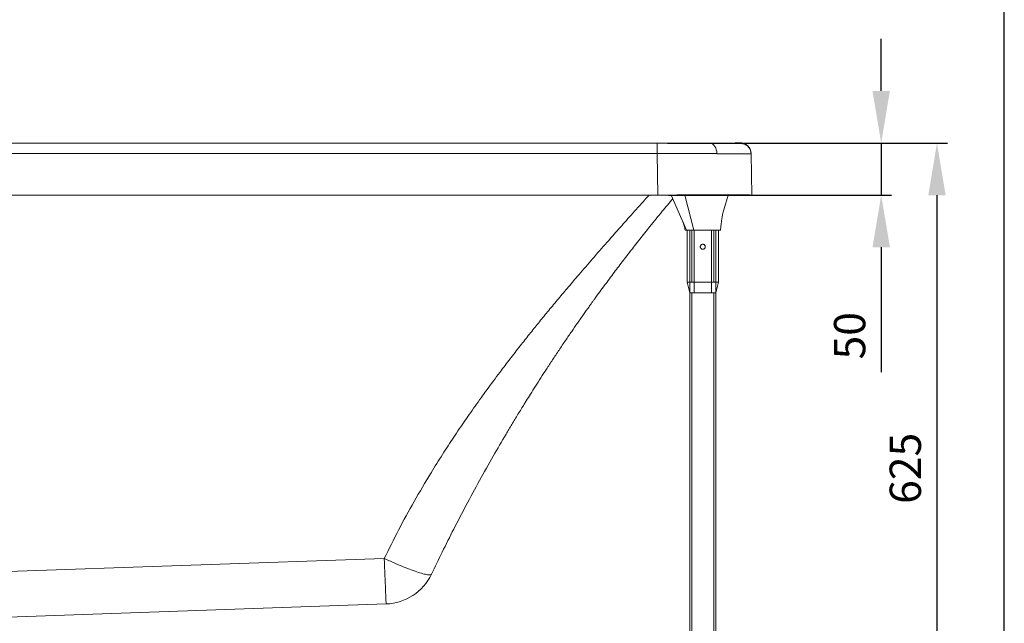
# Model space of a CAD drawing. Units: millimetres. Extents: x 262 to 5617, y 150 to 7596.
# Drawn here: x 4674 to 5617, y 2474 to 3053 of the extents above; entities that cross this region are included whole.
import ezdxf

# ---------------------------------------------------------------- set-up
doc = ezdxf.new("R2010")
doc.units = ezdxf.units.MM
doc.layers.add('COTATION', color=7, linetype='Continuous', true_color=0xababab)
doc.styles.add('COTATION', font='trebuc.ttf')
doc.dimstyles.new('BP', dxfattribs={"dimscale": 0, "dimtxt": 3, "dimasz": 4, "dimexe": 2, "dimexo": 0, "dimgap": 1, "dimtad": 1, "dimdec": 1, "dimzin": 0, "dimdsep": 46, "dimtxsty": 'COTATION', "dimcen": 1.5, "dimclrd": 256, "dimclre": 256, "dimclrt": 256, "dimadec": 0, "dimazin": 0, "dimtfac": 1, "dimtdec": 1, "dimtix": 1, "dimtmove": 0, "dimatfit": 2, "dimfxl": 1, "dimtolj": 1, "dimtzin": 0, "dimarcsym": 0})

# ---------------------------------------------------------------- blocks, each defined once
blk = doc.blocks.new('*D44')
at = {"layer": 'COTATION', "lineweight": -2, "ltscale": 10}
for p, q in [((5498.92, 2984.64), (5498.92, 3034.64)), ((5294.29, 2934.64), (5508.92, 2934.64)), ((5498.92, 2934.64), (5498.92, 2884.81)), ((5294.98, 2884.81), (5508.92, 2884.81)), ((5498.92, 2834.81), (5498.92, 2715.27))]:
    blk.add_line(p, q, dxfattribs=at)
at = {"layer": 'COTATION'}
for points in [[(5490.59, 2984.64), (5507.26, 2984.64), (5498.92, 2934.64)], [(5507.26, 2834.81), (5490.59, 2834.81), (5498.92, 2884.81)]]:
    blk.add_solid(points, dxfattribs=at)
at = {"layer": 'Defpoints', "color": 0}
for p in [(5284.29, 2934.64), (5284.98, 2884.81), (5498.92, 2884.81)]:
    blk.add_point(p, dxfattribs=at)
at = {"layer": 'COTATION', "insert": (5468.67, 2750.04), "char_height": 30, "attachment_point": 5, "rotation": 90, "style": 'COTATION'}
blk.add_mtext('\\A1;50', dxfattribs=at)
blk = doc.blocks.new('*D45')
at = {"layer": 'COTATION', "lineweight": -2, "ltscale": 10}
for p, q in [((5294.29, 2934.64), (5562.32, 2934.64)), ((5552.32, 2884.64), (5552.32, 2361.31)), ((5311.97, 2311.31), (5562.32, 2311.31))]:
    blk.add_line(p, q, dxfattribs=at)
at = {"layer": 'COTATION'}
for points in [[(5560.66, 2884.64), (5543.99, 2884.64), (5552.32, 2934.64)], [(5543.99, 2361.31), (5560.66, 2361.31), (5552.32, 2311.31)]]:
    blk.add_solid(points, dxfattribs=at)
at = {"layer": 'Defpoints', "color": 0}
for p in [(5284.29, 2934.64), (5301.97, 2311.31), (5552.32, 2311.31)]:
    blk.add_point(p, dxfattribs=at)
at = {"layer": 'COTATION', "insert": (5522.01, 2622.97), "char_height": 30, "attachment_point": 5, "rotation": 90, "style": 'COTATION'}
blk.add_mtext('\\A1;625', dxfattribs=at)

msp = doc.modelspace()

# ---------------------------------------------------------------- linework, layer by layer
at = {"color": 7, "linetype": 'Continuous', "lineweight": 0}
for p, q in [((5284.29, 2934.64), (3666.66, 2934.64)), ((5284.29, 2934.63), (5284.29, 2924.81)), ((5284.29, 2924.81), (3666.66, 2924.81)), ((5284.98, 2884.81), (5284.29, 2924.81)), ((5374.27, 2925.02), (5374.28, 2924.49)), ((5374.28, 2924.49), (5374.97, 2884.81)), ((3665.97, 2884.81), (5284.97, 2884.81)), ((5374.97, 2884.81), (5284.97, 2884.81)), ((5312.42, 2851.31), (5297.59, 2884.81)), ((5310.82, 2884.81), (5319.37, 2851.31)), ((5352.21, 2884.81), (5348.22, 2870.85)), ((5374.97, 2884.81), (5374.97, 2884.81)), ((5312.42, 2851.31), (5310.97, 2851.31)), ((5319.37, 2851.31), (5312.42, 2851.31)), ((5312.97, 2851.31), (5312.97, 2801.31)), ((5315.47, 2851.31), (5315.47, 2801.31)), ((5317.47, 2851.31), (5317.47, 2801.31)), ((5344.97, 2851.31), (5319.37, 2851.31)), ((5319.68, 2851.31), (5319.68, 2801.31)), ((5336.26, 2801.31), (5336.26, 2851.31)), ((5338.47, 2851.31), (5338.47, 2801.31)), ((5340.47, 2851.31), (5340.47, 2801.31)), ((5342.97, 2801.31), (5342.97, 2851.31)), ((5312.97, 2801.31), (5315.47, 2791.31)), ((5312.97, 2801.31), (5315.47, 2801.31)), ((5315.47, 2801.31), (5317.47, 2801.31)), ((5315.47, 2801.31), (5315.47, 2791.31)), ((5317.47, 2801.31), (5319.68, 2801.31)), ((5319.68, 2801.31), (5319.68, 2791.31)), ((5319.68, 2801.31), (5336.26, 2801.31)), ((5336.26, 2801.31), (5336.26, 2791.31)), ((5336.26, 2801.31), (5338.47, 2801.31)), ((5338.47, 2801.31), (5340.47, 2801.31)), ((5340.47, 2791.31), (5342.97, 2801.31)), ((5340.47, 2801.31), (5340.47, 2791.31)), ((5340.47, 2801.31), (5342.97, 2801.31)), ((5315.47, 2361.31), (5315.47, 2791.31)), ((5317.47, 2791.31), (5315.47, 2791.31)), ((5317.47, 2361.31), (5317.47, 2791.31)), ((5319.68, 2791.31), (5317.47, 2791.31)), ((5336.26, 2791.31), (5319.68, 2791.31)), ((5338.47, 2791.31), (5336.26, 2791.31)), ((5338.47, 2361.31), (5338.47, 2791.31)), ((5340.47, 2791.31), (5338.47, 2791.31)), ((5340.47, 2361.31), (5340.47, 2791.31)), ((5022.88, 2536.59), (4547.9, 2520.08)), ((4549.64, 2476.4), (5024.62, 2492.98))]:
    msp.add_line(p, q, dxfattribs=at)
at = {"color": 5, "ltscale": 10}
msp.add_lwpolyline([(5616.85, 3819.35), (3332.79, 3819.35), (3332.79, 150.17), (5616.85, 150.17)], close=True, dxfattribs=at)
at = {"color": 7, "linetype": 'Continuous', "lineweight": 0, "elevation": 0, "flags": 128}
for points in [[(5341.43, 2924.56), (5341.29, 2926.5), (5340.92, 2928.34), (5340.33, 2930.04), (5339.54, 2931.52), (5338.58, 2932.73), (5337.49, 2933.62), (5336.31, 2934.15), (5335.08, 2934.32)], [(5022.88, 2536.59), (5023.02, 2532.41), (5023.17, 2528.3), (5023.32, 2524.3), (5023.46, 2520.44), (5023.6, 2516.74), (5023.73, 2513.23), (5023.86, 2509.93), (5023.98, 2506.87), (5024.09, 2504.07), (5024.2, 2501.54), (5024.29, 2499.32), (5024.37, 2497.41), (5024.45, 2495.83), (5024.51, 2494.59), (5024.56, 2493.7), (5024.6, 2493.16), (5024.62, 2492.98)]]:
    msp.add_lwpolyline(points, dxfattribs=at)
at = {"color": 7, "linetype": 'Continuous', "lineweight": 0}
for centre, radius, start, end in [((5364.27, 2924.84), 10, 1.00758, 91.6755), ((5364.28, 2924.32), 10, 1.00002, 37.37866), ((5022.88, 2542.95), 50, 272, 334.54103)]:
    msp.add_arc(centre, radius, start, end, dxfattribs=at)
for centre, major_axis, ratio, start_param, end_param in [((5284.29, 2933.24), (80.01, 0), 0.017468, 0.883026, 1.570797), ((5346.64, 3934.79), (-17.09, 1000.55), 0.007382, 3.141867, 3.175903), ((5284.29, 2923.24), (90.01, 0.17), 0.017466, 0.882992, 1.570763), ((5284.97, 8040.91), (0, 5156.1), 0.017455, 3.141593, 3.141745), ((5284.97, 2884.02), (90, 0.79), 0.008726, 0.000076, 1.570568)]:
    msp.add_ellipse(centre, major_axis=major_axis, ratio=ratio, start_param=start_param, end_param=end_param, dxfattribs=at)
at = {"color": 8, "linetype": 'Continuous', "lineweight": 0}
msp.add_ellipse((5344.45, 3934.67), major_axis=(1357.15, 47.92), ratio=0.736265, start_param=4.676484, end_param=4.69714, dxfattribs=at)
at = {"color": 7, "linetype": 'Continuous', "lineweight": 0}
for points, knots in [([(5359.03, 2934.84), (5355.37, 2934.75), (5345.39, 2934.53), (5335.41, 2934.44), (5329.08, 2934.39)], [0, 0, 0, 0, 0.366587, 1, 1, 1, 1]), ([(5335.08, 2934.32), (5337.13, 2934.29), (5341.27, 2934.24), (5346.35, 2934.21), (5350.57, 2934.21), (5354.04, 2934.23), (5357.04, 2934.25), (5359.52, 2934.28), (5361.42, 2934.3), (5362.61, 2934.32), (5362.97, 2934.32), (5363.08, 2934.32)], [0, 0, 0, 0, 0.137954, 0.277437, 0.38864, 0.499844, 0.614293, 0.728742, 0.840312, 0.951884, 1, 1, 1, 1]), ([(5368.4, 2933.94), (5368.13, 2934.06), (5367.56, 2934.32), (5366.68, 2934.57), (5365.88, 2934.73), (5365.23, 2934.81), (5364.71, 2934.85), (5364.24, 2934.88), (5363.66, 2934.89), (5362.85, 2934.89), (5361.76, 2934.89), (5360.53, 2934.87), (5359.56, 2934.85), (5359.04, 2934.84), (5358.96, 2934.83)], [0, 0, 0, 0, 0.0786, 0.168231, 0.243675, 0.302777, 0.355564, 0.416822, 0.50374, 0.624855, 0.739898, 0.860643, 0.978377, 1, 1, 1, 1]), ([(5363.98, 2934.84), (5363.98, 2934.85), (5363.95, 2934.85), (5363.83, 2934.86), (5363.73, 2934.87), (5363.49, 2934.88), (5363.33, 2934.88), (5362.97, 2934.88), (5362.77, 2934.88), (5362.31, 2934.88), (5362.06, 2934.88), (5361.52, 2934.88), (5361.23, 2934.87), (5360.78, 2934.87), (5360.63, 2934.86), (5360.31, 2934.86), (5360.16, 2934.86), (5359.68, 2934.85), (5359.36, 2934.84), (5359.03, 2934.83)], [0, 0, 0, 0, 0.125, 0.125, 0.25, 0.25, 0.375, 0.375, 0.5, 0.5, 0.625, 0.625, 0.75, 0.75, 0.8125, 0.8125, 0.875, 0.875, 1, 1, 1, 1]), ([(5372.16, 2930.34), (5372.01, 2930.55), (5371.59, 2931.13), (5370.74, 2931.92), (5369.7, 2932.71), (5368.63, 2933.31), (5367.62, 2933.73), (5366.72, 2934), (5365.98, 2934.16), (5365.42, 2934.24), (5365.01, 2934.28), (5364.7, 2934.3), (5364.43, 2934.31), (5364.15, 2934.32), (5363.87, 2934.32), (5363.58, 2934.32), (5363.42, 2934.32)], [0, 0, 0, 0, 0.0422851, 0.1209998, 0.1950753, 0.264065, 0.3270211, 0.3819216, 0.4265661, 0.4640305, 0.5017234, 0.5458506, 0.6045942, 0.6918412, 0.8370697, 1, 1, 1, 1]), ([(5374.28, 2924.49), (5374.28, 2924.51), (5374.09, 2924.52), (5373.37, 2924.53), (5372.82, 2924.53), (5371.39, 2924.52), (5370.49, 2924.52), (5369.14, 2924.51), (5368.85, 2924.5), (5368.27, 2924.5), (5367.97, 2924.5), (5367.03, 2924.49), (5366.37, 2924.49), (5364.26, 2924.47), (5362.69, 2924.47), (5359.25, 2924.46), (5357.36, 2924.46), (5354.81, 2924.46), (5354.29, 2924.46), (5353.23, 2924.47), (5352.69, 2924.47), (5351.05, 2924.48), (5349.93, 2924.48), (5346.45, 2924.51), (5344.01, 2924.53), (5341.43, 2924.56)], [0, 0, 0, 0, 0.125, 0.125, 0.25, 0.25, 0.375, 0.375, 0.40625, 0.40625, 0.4375, 0.4375, 0.5, 0.5, 0.625, 0.625, 0.75, 0.75, 0.78125, 0.78125, 0.8125, 0.8125, 0.875, 0.875, 1, 1, 1, 1]), ([(5068.02, 2521.46), (5071.43, 2528.54), (5078.41, 2543.05), (5089.5, 2565.09), (5101.41, 2587.95), (5114.05, 2611.31), (5126.8, 2634.01), (5136.28, 2650.31), (5142.26, 2660.37), (5145.09, 2665.11), (5147.99, 2669.92), (5150.96, 2674.81), (5153.94, 2679.68), (5156.58, 2683.98), (5159.56, 2688.78), (5163.12, 2694.48), (5167.79, 2701.87), (5172.87, 2709.82), (5178.32, 2718.24), (5184.11, 2727.07), (5190.24, 2736.28), (5196.4, 2745.4), (5202.25, 2753.97), (5207.99, 2762.25), (5213.54, 2770.15), (5217.91, 2776.31), (5220.9, 2780.49), (5222.69, 2782.98), (5224.67, 2785.73), (5229.15, 2791.92), (5236.07, 2801.35), (5243.71, 2811.57), (5249.67, 2819.43), (5254.03, 2825.13), (5258.35, 2830.73), (5262.85, 2836.52), (5267.56, 2842.52), (5272.43, 2848.67), (5279.6, 2857.63), (5288.44, 2868.53), (5295.8, 2877.35), (5299.13, 2881.33)], [0, 0, 0, 0, 0.054438, 0.111557, 0.171371, 0.23389, 0.29683, 0.353339, 0.36598, 0.378869, 0.392004, 0.405386, 0.419015, 0.432077, 0.440785, 0.458717, 0.479197, 0.502225, 0.524938, 0.549682, 0.576426, 0.602691, 0.626989, 0.649319, 0.673467, 0.694794, 0.702401, 0.709572, 0.716307, 0.726168, 0.763189, 0.798366, 0.815602, 0.832359, 0.848635, 0.86512, 0.883685, 0.901975, 0.919989, 0.963821, 1, 1, 1, 1]), ([(5344.97, 2851.31), (5345.1, 2852.66), (5345.32, 2855.07), (5345.71, 2858.24), (5346.04, 2860.6), (5346.24, 2862.18), (5346.4, 2863.36), (5346.64, 2864.74), (5347.04, 2866.52), (5347.61, 2868.69), (5348, 2870.08), (5348.22, 2870.85)], [0, 0, 0, 0, 0.180722, 0.323749, 0.41022, 0.475915, 0.512566, 0.555207, 0.665021, 0.812773, 1, 1, 1, 1]), ([(5309.05, 2858.93), (5309.46, 2857.8), (5310.35, 2855.42), (5310.76, 2852.73), (5310.97, 2851.31)], [0, 0, 0, 0, 0.471748, 1, 1, 1, 1]), ([(5325.57, 2835.31), (5325.6, 2835.04), (5325.65, 2834.5), (5326.06, 2833.79), (5326.66, 2833.24), (5327.42, 2832.93), (5328.24, 2832.88), (5329.02, 2833.1), (5329.69, 2833.57), (5330.17, 2834.23), (5330.4, 2835.02), (5330.36, 2835.83), (5330.05, 2836.59), (5329.52, 2837.2), (5328.8, 2837.61), (5328, 2837.75), (5327.19, 2837.63), (5326.47, 2837.24), (5325.92, 2836.64), (5325.62, 2835.96), (5325.58, 2835.5), (5325.57, 2835.31)], [0, 0, 0, 0, 0.053219, 0.106422, 0.160054, 0.213976, 0.267434, 0.320409, 0.373614, 0.427412, 0.481257, 0.534507, 0.587455, 0.640859, 0.694768, 0.748449, 0.801533, 0.854572, 0.908179, 0.962105, 1, 1, 1, 1]), ([(5068.02, 2521.46), (5067.88, 2521.16), (5067.51, 2520.96), (5066.24, 2520.8), (5065.34, 2520.84), (5062.99, 2521.2), (5061.53, 2521.52), (5058.11, 2522.44), (5056.14, 2523.04), (5051.78, 2524.5), (5049.39, 2525.36), (5044.36, 2527.27), (5041.71, 2528.33), (5036.31, 2530.57), (5033.57, 2531.74), (5028.15, 2534.15), (5025.47, 2535.37), (5022.88, 2536.59)], [0, 0, 0, 0, 0.125, 0.125, 0.25, 0.25, 0.375, 0.375, 0.5, 0.5, 0.625, 0.625, 0.75, 0.75, 0.875, 0.875, 1, 1, 1, 1])]:
    msp.add_open_spline(points, degree=3, knots=knots, dxfattribs=at)
at = {"color": 8, "linetype": 'Continuous', "lineweight": 0}
msp.add_open_spline([(5276.51, 2884.81), (5275.17, 2883.32), (5269.42, 2876.96), (5259.67, 2866.07), (5247.55, 2852.48), (5235.23, 2838.55), (5222.54, 2824.04), (5210.26, 2809.81), (5199.37, 2797.02), (5189.78, 2785.61), (5180.53, 2774.48), (5171.64, 2763.62), (5162.9, 2752.79), (5153.87, 2741.41), (5144.53, 2729.43), (5134.05, 2715.7), (5122.93, 2700.77), (5111.27, 2684.64), (5100.13, 2668.73), (5089.26, 2652.66), (5078.42, 2636.03), (5065.6, 2615.53), (5051.4, 2591.44), (5036.4, 2564.11), (5027.35, 2545.68), (5022.88, 2536.59)], degree=3, knots=[0, 0, 0, 0, 0.013941, 0.059515, 0.10144, 0.14032, 0.18859, 0.235219, 0.270708, 0.305187, 0.338657, 0.371119, 0.402576, 0.435195, 0.471894, 0.507963, 0.55508, 0.601092, 0.646008, 0.68984, 0.7357, 0.783704, 0.857594, 0.929665, 1, 1, 1, 1], dxfattribs=at)

# ---------------------------------------------------------------- dimensions: what is measured, and where the dimension line sits
at = {"layer": 'COTATION', "ltscale": 10}
dim = msp.add_linear_dim(base=(5498.92, 2884.81), p1=(5284.29, 2934.64), p2=(5284.98, 2884.81), angle=90, dimstyle='BP', override={"dimscale": 1, "dimtxt": 30, "dimasz": 50, "dimexe": 10, "dimexo": 10, "dimgap": 15, "dimdec": 0, "dimcen": -1.5, "dimtdec": 0, "dimtix": 0, "dimatfit": 0}, dxfattribs=at)
dim.commit()
dim.dimension.update_dxf_attribs({"geometry": '*D44', "text_midpoint": (5468.67, 2750.04)})
dim = msp.add_linear_dim(base=(5552.32, 2311.31), p1=(5284.29, 2934.64), p2=(5301.97, 2311.31), angle=90, text='625', dimstyle='BP', override={"dimscale": 1, "dimtxt": 30, "dimasz": 50, "dimexe": 10, "dimexo": 10, "dimgap": 15, "dimdec": 0, "dimcen": -1.5, "dimtdec": 0, "dimtix": 0, "dimatfit": 0}, dxfattribs=at)
dim.commit()
dim.dimension.update_dxf_attribs({"geometry": '*D45', "text_midpoint": (5522.01, 2622.97)})

doc.saveas('drawing.dxf')
